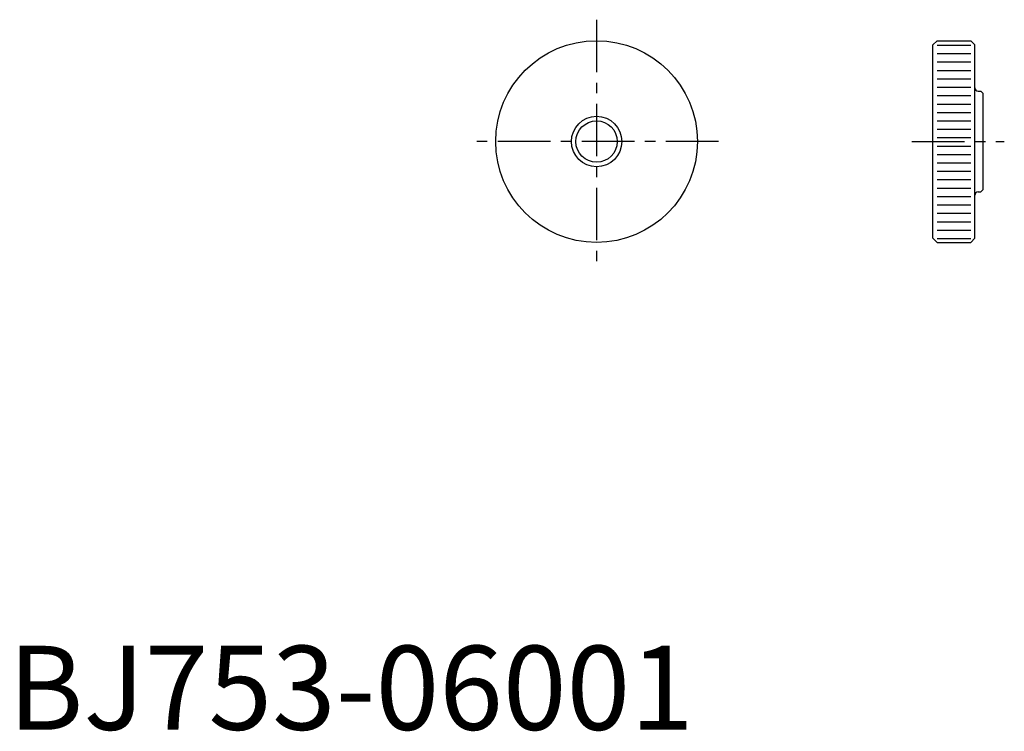
# Model space of a CAD drawing. Extents: x 1 to 118, y 0 to 84.
import ezdxf

# ---------------------------------------------------------------- set-up
doc = ezdxf.new("R2010")
doc.units = 0
doc.header["$LTSCALE"] = 5
doc.header["$MEASUREMENT"] = 0
doc.linetypes.add('CENTER', pattern=[2, 1.25, -0.25, 0.25, -0.25])
doc.layers.get('0').update_dxf_attribs({"linetype": 'CONTINUOUS'})
doc.layers.add('1', color=1, linetype='CENTER')
doc.layers.add('3', color=3, linetype='CONTINUOUS')
doc.styles.add('Standard1', font='ARIAL.TTF')

# ---------------------------------------------------------------- blocks, each defined once
blk = doc.blocks.new('*X0')
at = {"color": 0}
for p, q in [((19.558956, 33), (21.558956, 33)), ((19.558956, 32.5), (21.558956, 32.5)), ((19.558956, 32), (21.558956, 32)), ((19.558956, 31.5), (21.558956, 31.5)), ((19.558956, 31), (21.558956, 31)), ((19.558956, 30.5), (21.558956, 30.5)), ((19.558956, 30), (21.558956, 30)), ((19.558956, 29.5), (21.558956, 29.5)), ((19.558956, 29), (21.558956, 29)), ((19.558956, 28.5), (21.558956, 28.5)), ((19.558956, 28), (21.558956, 28)), ((19.558956, 27.5), (21.558956, 27.5)), ((19.558956, 27), (21.558956, 27)), ((19.558956, 26.5), (21.558956, 26.5)), ((19.558956, 26), (21.558956, 26)), ((19.558956, 25.5), (21.558956, 25.5)), ((19.558956, 25), (21.558956, 25)), ((19.558956, 24.5), (21.558956, 24.5)), ((19.558956, 24), (21.558956, 24)), ((19.558956, 23.5), (21.558956, 23.5)), ((19.558956, 23), (21.558956, 23)), ((19.558956, 22.5), (21.558956, 22.5)), ((19.558956, 22), (21.558956, 22)), ((19.558956, 21.5), (21.558956, 21.5))]:
    blk.add_line(p, q, dxfattribs=at)

msp = doc.modelspace()

# ---------------------------------------------------------------- linework, layer by layer
for p, q in [((110.5, 82), (110, 81.5)), ((110.5, 82), (114.5, 82)), ((115, 81.5), (114.5, 82)), ((110, 58.5), (110, 81.5)), ((115, 58.5), (115, 81.5)), ((115.4, 76), (115.7, 76)), ((116, 75.7), (115.7, 76)), ((116, 64.3), (116, 75.7)), ((115.4, 64), (115.7, 64)), ((115.7, 64), (116, 64.3)), ((110, 58.5), (110.5, 58)), ((110.5, 58), (114.5, 58)), ((114.5, 58), (115, 58.5))]:
    msp.add_line(p, q)
for radius in [12, 2.4585]:
    msp.add_circle((70, 70), radius)
for centre, start, end in [((115.4, 76.4), 180, 270), ((115.4, 63.6), 90, 180)]:
    msp.add_arc(centre, 0.4, start, end)
at = {"layer": '1'}
for p, q in [((70, 84.5), (70, 55.5)), ((84.5, 70), (55.5, 70)), ((107.5, 70), (118.5, 70))]:
    msp.add_line(p, q, dxfattribs=at)
at = {"layer": '3'}
msp.add_circle((70, 70), 3, dxfattribs=at)

# ---------------------------------------------------------------- block references
at = {"layer": '3', "xscale": 2, "yscale": 2, "zscale": 2}
msp.add_blockref('*X0', (71.382089, 15.465102), dxfattribs=at)

# ---------------------------------------------------------------- texts
at = {"color": 3, "style": 'Standard1'}
msp.add_text('BJ753-06001', height=10, dxfattribs=at).set_placement((0, 0))

doc.saveas('drawing.dxf')
